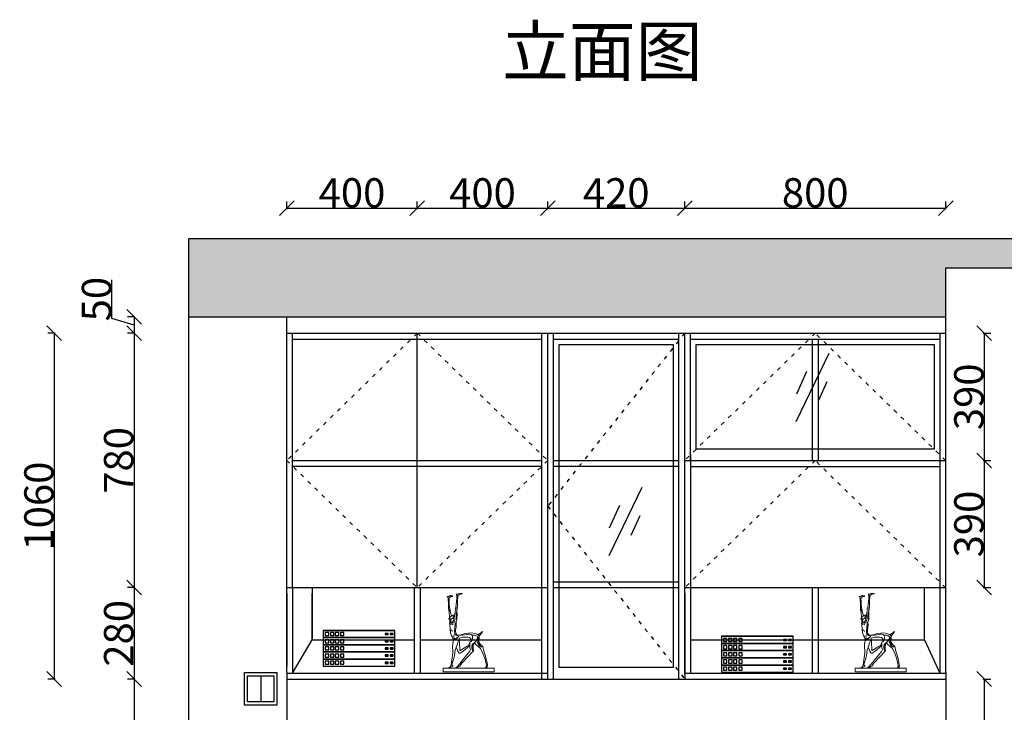
# Model space of a CAD drawing. Units: millimetres. Extents: x 812783 to 824299, y -932463 to -925955.
# Drawn here: x 813008 to 816026, y -928158 to -926035 of the extents above; entities that cross this region are included whole.
import ezdxf

# ---------------------------------------------------------------- set-up
doc = ezdxf.new("R2010")
doc.units = ezdxf.units.MM
doc.linetypes.add('$0$ACAD_ISO03W100', pattern=[30, 12, -18])
doc.layers.add('3', color=3, linetype='Continuous')
doc.layers.add('中线', color=7, linetype='Continuous')
doc.layers.add('家具布置外线', color=144, linetype='Continuous', lineweight=13)
doc.layers.add('细线', color=8, linetype='Continuous', lineweight=13)
doc.styles.get("Standard").update_dxf_attribs({"font": 'simhei.ttf'})
doc.styles.add('新宋体', font='txt')
doc.dimstyles.new('赵娜家具(中比例)', dxfattribs={"dimtxt": 80, "dimasz": 80, "dimexe": 20, "dimexo": 40, "dimgap": 2, "dimtad": 1, "dimdec": 0, "dimdsep": 46, "dimtxsty": '新宋体', "dimblk": 'ARCHTICK', "dimcen": 0, "dimclrd": 3, "dimclre": 3, "dimclrt": 1, "dimadec": 0, "dimazin": 2, "dimtfac": 1, "dimtdec": 0, "dimtofl": 0, "dimtmove": 1, "dimatfit": 3, "dimfxl": 60, "dimfxlon": 1, "dimtolj": 1, "dimtzin": 0, "dimlwd": -1, "dimlwe": -1, "dimarcsym": 0})

# ---------------------------------------------------------------- blocks, each defined once
blk = doc.blocks.new('_Oblique')
at = {"color": 0, "linetype": 'ByBlock', "lineweight": -2}
blk.add_line((-0.5, -0.5), (0.5, 0.5), dxfattribs=at)
blk = doc.blocks.new('*D5')
at = {"layer": '3', "color": 3, "transparency": 16777216}
for p, q in [((813290.3, -926950.2), (813290.3, -926832.2)), ((813358.3, -926970.6), (813290.3, -926950.2)), ((813361.3, -926945.6), (813338.3, -926945.6)), ((813358.3, -926945.6), (813358.3, -926995.6)), ((813361.3, -926995.6), (813338.3, -926995.6))]:
    blk.add_line(p, q, dxfattribs=at)
at = {"layer": 'Defpoints', "color": 0, "linetype": 'ByBlock', "transparency": 16777216}
for p in [(813826.6, -926945.6), (813358.3, -926995.6), (813826.6, -926995.6)]:
    blk.add_point(p, dxfattribs=at)
at = {"layer": '3', "color": 3, "linetype": 'ByBlock', "transparency": 16777216, "xscale": 45, "yscale": 45, "zscale": 45}
for p, rotation in [((813358.3, -926945.6), 90), ((813358.3, -926995.6), 270)]:
    blk.add_blockref('_Oblique', p, dxfattribs=dict(at, rotation=rotation))
at = {"layer": '3', "color": 0, "linetype": 'ByBlock', "transparency": 16777216, "insert": (813243.3, -926891.2), "char_height": 90, "attachment_point": 5, "rotation": 90, "style": '新宋体'}
blk.add_mtext('\\A1;50', dxfattribs=at)
blk = doc.blocks.new('*D6')
at = {"layer": '3', "color": 3, "transparency": 16777216}
for p, q in [((813361.3, -926995.6), (813338.3, -926995.6)), ((813358.3, -926995.6), (813358.3, -927775.6)), ((813361.3, -927775.6), (813338.3, -927775.6))]:
    blk.add_line(p, q, dxfattribs=at)
at = {"layer": 'Defpoints', "color": 0, "linetype": 'ByBlock', "transparency": 16777216}
for p in [(813826.6, -926995.6), (813358.3, -927775.6), (813826.6, -927775.6)]:
    blk.add_point(p, dxfattribs=at)
at = {"layer": '3', "color": 3, "linetype": 'ByBlock', "transparency": 16777216, "xscale": 45, "yscale": 45, "zscale": 45}
for p, rotation in [((813358.3, -926995.6), 90), ((813358.3, -927775.6), 270)]:
    blk.add_blockref('_Oblique', p, dxfattribs=dict(at, rotation=rotation))
at = {"layer": '3', "color": 0, "linetype": 'ByBlock', "transparency": 16777216, "insert": (813311.3, -927385.6), "char_height": 90, "attachment_point": 5, "rotation": 90, "style": '新宋体'}
blk.add_mtext('\\A1;780', dxfattribs=at)
blk = doc.blocks.new('*D7')
at = {"layer": '3', "color": 3, "transparency": 16777216}
for p, q in [((813361.3, -927775.6), (813338.3, -927775.6)), ((813358.3, -927775.6), (813358.3, -928055.6)), ((813361.3, -928055.6), (813338.3, -928055.6))]:
    blk.add_line(p, q, dxfattribs=at)
at = {"layer": 'Defpoints', "color": 0, "linetype": 'ByBlock', "transparency": 16777216}
for p in [(813826.6, -927775.6), (813358.3, -928055.6), (813826.6, -928055.6)]:
    blk.add_point(p, dxfattribs=at)
at = {"layer": '3', "color": 3, "linetype": 'ByBlock', "transparency": 16777216, "xscale": 45, "yscale": 45, "zscale": 45}
for p, rotation in [((813358.3, -927775.6), 90), ((813358.3, -928055.6), 270)]:
    blk.add_blockref('_Oblique', p, dxfattribs=dict(at, rotation=rotation))
at = {"layer": '3', "color": 0, "linetype": 'ByBlock', "transparency": 16777216, "insert": (813311.3, -927915.6), "char_height": 90, "attachment_point": 5, "rotation": 90, "style": '新宋体'}
blk.add_mtext('\\A1;280', dxfattribs=at)
blk = doc.blocks.new('*D8')
at = {"layer": '3', "color": 3, "transparency": 16777216}
for p, q in [((813361.3, -928055.6), (813338.3, -928055.6)), ((813358.3, -928055.6), (813358.3, -928635.6)), ((813361.3, -928635.6), (813338.3, -928635.6))]:
    blk.add_line(p, q, dxfattribs=at)
at = {"layer": 'Defpoints', "color": 0, "linetype": 'ByBlock', "transparency": 16777216}
for p in [(813826.6, -928055.6), (813358.3, -928635.6), (813826.6, -928635.6)]:
    blk.add_point(p, dxfattribs=at)
at = {"layer": '3', "color": 3, "linetype": 'ByBlock', "transparency": 16777216, "xscale": 45, "yscale": 45, "zscale": 45}
for p, rotation in [((813358.3, -928055.6), 90), ((813358.3, -928635.6), 270)]:
    blk.add_blockref('_Oblique', p, dxfattribs=dict(at, rotation=rotation))
at = {"layer": '3', "color": 0, "linetype": 'ByBlock', "transparency": 16777216, "insert": (813311.3, -928345.6), "char_height": 90, "attachment_point": 5, "rotation": 90, "style": '新宋体'}
blk.add_mtext('\\A1;580', dxfattribs=at)
blk = doc.blocks.new('*D10')
at = {"layer": '3', "color": 3, "transparency": 16777216}
for p, q in [((813826.6, -926615.5), (813826.6, -926592.5)), ((814226.6, -926615.5), (814226.6, -926592.5)), ((813826.6, -926612.5), (814226.6, -926612.5))]:
    blk.add_line(p, q, dxfattribs=at)
at = {"layer": 'Defpoints', "color": 0, "linetype": 'ByBlock', "transparency": 16777216}
for p in [(814226.6, -926612.5), (813826.6, -926995.6), (814226.6, -926995.6)]:
    blk.add_point(p, dxfattribs=at)
at = {"layer": '3', "color": 3, "linetype": 'ByBlock', "transparency": 16777216, "xscale": 45, "yscale": 45, "zscale": 45, "rotation": 180}
blk.add_blockref('_Oblique', (813826.6, -926612.5), dxfattribs=at)
at = {"layer": '3', "color": 3, "linetype": 'ByBlock', "transparency": 16777216, "xscale": 45, "yscale": 45, "zscale": 45}
blk.add_blockref('_Oblique', (814226.6, -926612.5), dxfattribs=at)
at = {"layer": '3', "color": 0, "linetype": 'ByBlock', "transparency": 16777216, "insert": (814026.6, -926565.5), "char_height": 90, "attachment_point": 5, "style": '新宋体'}
blk.add_mtext('\\A1;400', dxfattribs=at)
blk = doc.blocks.new('*D11')
at = {"layer": '3', "color": 3, "transparency": 16777216}
for p, q in [((814226.6, -926615.5), (814226.6, -926592.5)), ((814626.6, -926615.5), (814626.6, -926592.5)), ((814226.6, -926612.5), (814626.6, -926612.5))]:
    blk.add_line(p, q, dxfattribs=at)
at = {"layer": 'Defpoints', "color": 0, "linetype": 'ByBlock', "transparency": 16777216}
for p in [(814626.6, -926612.5), (814226.6, -926995.6), (814626.6, -926995.6)]:
    blk.add_point(p, dxfattribs=at)
at = {"layer": '3', "color": 3, "linetype": 'ByBlock', "transparency": 16777216, "xscale": 45, "yscale": 45, "zscale": 45, "rotation": 180}
blk.add_blockref('_Oblique', (814226.6, -926612.5), dxfattribs=at)
at = {"layer": '3', "color": 3, "linetype": 'ByBlock', "transparency": 16777216, "xscale": 45, "yscale": 45, "zscale": 45}
blk.add_blockref('_Oblique', (814626.6, -926612.5), dxfattribs=at)
at = {"layer": '3', "color": 0, "linetype": 'ByBlock', "transparency": 16777216, "insert": (814426.6, -926565.5), "char_height": 90, "attachment_point": 5, "style": '新宋体'}
blk.add_mtext('\\A1;400', dxfattribs=at)
blk = doc.blocks.new('*D12')
at = {"layer": '3', "color": 3, "transparency": 16777216}
for p, q in [((814626.6, -926615.5), (814626.6, -926592.5)), ((815046.6, -926615.5), (815046.6, -926592.5)), ((814626.6, -926612.5), (815046.6, -926612.5))]:
    blk.add_line(p, q, dxfattribs=at)
at = {"layer": 'Defpoints', "color": 0, "linetype": 'ByBlock', "transparency": 16777216}
for p in [(815046.6, -926612.5), (814626.6, -926995.6), (815046.6, -926995.6)]:
    blk.add_point(p, dxfattribs=at)
at = {"layer": '3', "color": 3, "linetype": 'ByBlock', "transparency": 16777216, "xscale": 45, "yscale": 45, "zscale": 45, "rotation": 180}
blk.add_blockref('_Oblique', (814626.6, -926612.5), dxfattribs=at)
at = {"layer": '3', "color": 3, "linetype": 'ByBlock', "transparency": 16777216, "xscale": 45, "yscale": 45, "zscale": 45}
blk.add_blockref('_Oblique', (815046.6, -926612.5), dxfattribs=at)
at = {"layer": '3', "color": 0, "linetype": 'ByBlock', "transparency": 16777216, "insert": (814836.6, -926565.5), "char_height": 90, "attachment_point": 5, "style": '新宋体'}
blk.add_mtext('\\A1;420', dxfattribs=at)
blk = doc.blocks.new('*D13')
at = {"layer": '3', "color": 3, "transparency": 16777216}
for p, q in [((815046.6, -926615.5), (815046.6, -926592.5)), ((815846.6, -926615.5), (815846.6, -926592.5)), ((815046.6, -926612.5), (815846.6, -926612.5))]:
    blk.add_line(p, q, dxfattribs=at)
at = {"layer": 'Defpoints', "color": 0, "linetype": 'ByBlock', "transparency": 16777216}
for p in [(815846.6, -926612.5), (815046.6, -926995.6), (815846.6, -926995.6)]:
    blk.add_point(p, dxfattribs=at)
at = {"layer": '3', "color": 3, "linetype": 'ByBlock', "transparency": 16777216, "xscale": 45, "yscale": 45, "zscale": 45, "rotation": 180}
blk.add_blockref('_Oblique', (815046.6, -926612.5), dxfattribs=at)
at = {"layer": '3', "color": 3, "linetype": 'ByBlock', "transparency": 16777216, "xscale": 45, "yscale": 45, "zscale": 45}
blk.add_blockref('_Oblique', (815846.6, -926612.5), dxfattribs=at)
at = {"layer": '3', "color": 0, "linetype": 'ByBlock', "transparency": 16777216, "insert": (815446.6, -926565.5), "char_height": 90, "attachment_point": 5, "style": '新宋体'}
blk.add_mtext('\\A1;800', dxfattribs=at)
blk = doc.blocks.new('A$C654B75A3')
at = {"layer": '细线'}
for points in [[(18.9, 228.5), (21.9, 229.8), (25.3, 231), (28.7, 231.8), (28.7, 232.4), (27.5, 232.6), (23.1, 231.8), (23, 232.4), (25, 233.4), (28.3, 234.1), (28.1, 234.6), (27.2, 234.7), (22.7, 233.6), (22.6, 234.1), (21.7, 234.1), (17, 231.8), (14.9, 231.5), (13.1, 231.5), (12.6, 231), (12.9, 230.4), (14.3, 230.4), (14.8, 229.6), (14.6, 228.6), (14.8, 227.6), (15.1, 226.9), (15.9, 204.7), (16.3, 199.4), (16.4, 193.5), (16.8, 189.7), (17.9, 184.6), (19.4, 166.4)], [(18.9, 228.5), (18, 226.7), (17.8, 223.5), (17.9, 217.9), (18.4, 207.2), (19.6, 198), (21, 190), (21.8, 186.7), (22.4, 183.7), (24.2, 174.3), (24.9, 172)], [(44.7, 234.4), (46.8, 235.8), (49, 237.4), (52, 238.6), (57.7, 239.1), (58.4, 240), (58.4, 240.8), (54.5, 240.9), (50.5, 240.9), (45.7, 239.6), (43.5, 238.2), (42.2, 238.6), (40.4, 238.4), (40.1, 237.8), (40.9, 237.3), (41.2, 236), (41.7, 235.1), (42.1, 234.4), (41.5, 225.1), (40.6, 216.3), (40, 207.1), (38.5, 198.2), (37.2, 193.1), (36.9, 190.8), (37.5, 188.7), (36.2, 184.5), (34.6, 171.7)], [(44.7, 234.4), (44.6, 229.1), (43.9, 216.8), (43.8, 208.3), (43.6, 201.1), (43.1, 194.6), (42.8, 191.1), (42, 188.2), (42.3, 174.6), (42.2, 166.4), (42.2, 161), (41.2, 156.5), (39.3, 152.9), (39.8, 143.7), (39.2, 136.5), (38.1, 128.7), (37.7, 123.3), (39.2, 118.2), (42, 113.9), (48.5, 112.8), (57.9, 115.1), (67.6, 117.7), (77.2, 119.3), (87.7, 119.9), (97.2, 118.2), (105, 114.9), (107.6, 115.3), (112.7, 117.8), (117.7, 121.5), (119.8, 123.9), (120.6, 123.5), (119.2, 120.9), (116.8, 117.6), (113, 113.4), (110.3, 110.3), (110.3, 107.2), (108.9, 103.7), (103.4, 97.1), (93.1, 87.8), (92.2, 75), (92.2, 70.9), (93.3, 66.8), (92.5, 64.7), (89.6, 61.9), (76.1, 47.5), (57.1, 27), (51.2, 17.8), (47.1, 16.8), (43.7, 14.2), (40.5, 11.7), (38.1, 11.9), (41.3, 14.5), (49.5, 24.4), (63.5, 41.4), (80.2, 63), (83.6, 68.6), (82.1, 74), (81.4, 83), (81.9, 91.4), (84.7, 93.8), (85.5, 97), (84.6, 102.6), (81, 105.5), (75.6, 107), (68.2, 107.2), (59.8, 106.6), (52.5, 104.9), (50, 103.2), (48.7, 100.5)], [(19.1, 185.7), (19.9, 186.8), (19.8, 188.5), (18.6, 193.4)], [(41.9, 186.5), (40, 182.4), (39.3, 175.7), (39.2, 166), (38.7, 161)], [(43.5, 200.5), (42, 195.4), (41.6, 190.8)], [(22.7, 159.1), (21, 160.1), (19.3, 160.7), (17.7, 161.5), (17.6, 163.4), (18, 164.4), (19.7, 166.3), (21.8, 169), (24.5, 171.5), (27.1, 172.9), (30, 174.1), (32.3, 174.1), (33.5, 172.6), (33.9, 170.8)], [(17.6, 163.4), (20, 163.6), (21.3, 162.8), (23, 161.8), (24.2, 161.7), (27.8, 164.2), (30.1, 166.2), (32.2, 167.3)], [(31.4, 99.3), (29.4, 102.7), (28.2, 107.1), (25.3, 112.3), (22.7, 120), (21, 130.8), (20.7, 144.8), (18.9, 148.4), (19, 149.9), (23.1, 151.6)], [(20.7, 150.6), (20.7, 153.6), (20, 160.7)], [(22, 150.6), (28, 151.2), (32.9, 152.9)], [(22.3, 160.9), (23.2, 157.1), (23.7, 154), (23.8, 151.6)], [(24.9, 172), (28, 172.1), (30.8, 171.1), (31.9, 168.2), (31.9, 164.1), (32.5, 162.8)], [(32.9, 160.8), (31.9, 157.5), (29.5, 154.7), (26.9, 152.4)], [(28, 151.2), (29.9, 150), (29, 145.5)], [(34.6, 171.7), (33.4, 165.4), (32.9, 160.8)], [(32.9, 160.8), (34.3, 159.1), (36.1, 156.2)], [(47.7, 109.8), (42.2, 111.6), (38.4, 114.6), (35.8, 117.1), (35, 123.4), (35.8, 136.6), (36.3, 147.6), (35.8, 153.5), (35.7, 156.3)], [(20.7, 144.8), (22.1, 145.9), (23.2, 147.6), (23.6, 149.1)], [(29, 145.5), (27.4, 145.9), (25.3, 147), (24.9, 148.2)], [(35.6, 62), (35.4, 59.3), (35.4, 56.8), (35, 51.3), (33.8, 45), (31.8, 38.4), (28.9, 30.1), (27.1, 24.7), (26.5, 21.6), (27.1, 20.2), (28.1, 19.6), (29.1, 19.2), (29.1, 17.9), (27.9, 16.9), (23.5, 14.7), (21.4, 12.5), (20.2, 11.6), (16, 11.5), (14.8, 12.3), (15.2, 13), (18.1, 13.1), (20.1, 14.1), (22.2, 17), (24.1, 22.2), (27.9, 43.4), (28.6, 50.8), (29.9, 59.3), (29.5, 65.2), (28.8, 75.6), (29, 86.2), (31.4, 99.3)], [(31, 96.7), (36.9, 99.3), (41.3, 102.2), (44.2, 105.3), (45.1, 106.7)], [(31.4, 99.5), (38.6, 102.4), (41.7, 104.3), (46.7, 107.7), (48.7, 111.8)], [(49.3, 102.3), (49.7, 94.3), (50.3, 85.6), (50.7, 74.2), (51.1, 67.4), (51.1, 66.1), (51.9, 65.7), (57.5, 69.4), (65, 74.1), (71.8, 78.1), (78.3, 82.7), (80.7, 85.6), (79.7, 86.9), (81.3, 87.7), (81.7, 88.4)], [(107.1, 91.4), (108.8, 91.2), (110.1, 90.1), (114.6, 84.2), (119.4, 79.9), (120.9, 79.5), (121.9, 78), (125, 63.4), (128.7, 52), (131.8, 40.3), (135.3, 23.3), (136, 21.4), (135.1, 17.9), (134.6, 15), (133.2, 11.7), (129, 11.7), (131.6, 15.6), (132.2, 19.8), (128.1, 38.8), (122.1, 54.4), (114.1, 71.9), (100.1, 84.4), (96.7, 87.4), (96.7, 90.8)], [(120.1, 79.7), (118.7, 78), (117.4, 76.4), (112.9, 78.5), (109.5, 82.7), (105.2, 89.3), (104.4, 91.1)], [(40.2, 76.1), (42.4, 70.1), (44.7, 64.2), (47.5, 59.1), (49.4, 57.2), (51.7, 57.3), (55.1, 59.4), (61.1, 63.8), (67.1, 69), (74.1, 75.3), (81.5, 82.2)], [(92.9, 65.8), (89.9, 66.1), (88.4, 68.1), (87.9, 75.1), (88.4, 86.2)], [(92.7, 68.8), (90.2, 70), (88.9, 73.9), (88.2, 76.7)], [(92.2, 75), (91.3, 78), (91.5, 81.5), (91.6, 87.9)]]:
    blk.add_lwpolyline(points, dxfattribs=at)
for points in [[(23, 125.8, -0.195054), (24.4, 128.3, -0.376972), (26.4, 128, -0.104244), (28.8, 124.1)], [(37.4, 113.6, 0.524321), (32.6, 109.3, 0.001453), (33.2, 104.4), (34, 103.1), (34.4, 101.5)], [(81.9, 91.4, 0.284425), (87.6, 96.2, 0.177518), (89.3, 110.4, 0.387682), (77.9, 115.9, -0.006321), (54.2, 112.2)], [(98.2, 92.5, 0.066572), (105, 102.7, 0.297621), (103.6, 109.6, 0.240442), (88.2, 112.6)]]:
    blk.add_lwpolyline(points, format="xyb", dxfattribs=at)
blk.add_lwpolyline([(0, 0), (0, 11.5), (156.7, 11.5), (156.7, 0)], close=True, dxfattribs=at)
for centre, radius, start, end in [((509.6, -77.6), 494.2, 158.8764, 163.5899), ((92.9, 101.6), 15.6, 317.4868, 5.0607), ((97.9, 115.2), 13.9, 299.9146, 333.4438), ((90.8, 93), 26.1, 41.6505, 56.9344), ((92.9, 101.7), 17.6, 324.1548, 14.827), ((135.8, 97.7), 28.8, 199.2353, 222.9937)]:
    blk.add_arc(centre, radius, start, end, dxfattribs=at)
blk = doc.blocks.new('fwfsdgsagfdsgsdgdfg')
at = {"layer": '中线'}
for p, q in [((811568.8, -928587.3), (811348.8, -928587.3)), ((811348.8, -928587.3), (811568.8, -928587.3)), ((811348.8, -928587.3), (811348.8, -928609.3)), ((811568.8, -928609.3), (811348.8, -928609.3)), ((811348.8, -928609.3), (811568.8, -928609.3)), ((811348.8, -928609.3), (811348.8, -928631.3)), ((811365.9, -928593.9), (811355.4, -928593.9)), ((811355.4, -928593.9), (811355.4, -928603.3)), ((811355.4, -928603.3), (811365.9, -928603.3)), ((811365.9, -928603.3), (811365.9, -928593.9)), ((811381.7, -928593.9), (811371.1, -928593.9)), ((811371.1, -928593.9), (811371.1, -928603.3)), ((811371.1, -928603.3), (811381.7, -928603.3)), ((811381.7, -928603.3), (811381.7, -928593.9)), ((811396.6, -928593.9), (811386.1, -928593.9)), ((811386.1, -928593.9), (811386.1, -928603.3)), ((811386.1, -928603.3), (811396.6, -928603.3)), ((811396.6, -928603.3), (811396.6, -928593.9)), ((811412.4, -928593.9), (811401.9, -928593.9)), ((811401.9, -928593.9), (811401.9, -928603.3)), ((811401.9, -928603.3), (811412.4, -928603.3)), ((811412.4, -928603.3), (811412.4, -928593.9)), ((811542.9, -928596.8), (811538.9, -928596.8)), ((811538.9, -928596.8), (811538.9, -928600.5)), ((811538.9, -928600.5), (811542.9, -928600.5)), ((811542.9, -928600.5), (811542.9, -928596.8)), ((811548.5, -928596.8), (811544.4, -928596.8)), ((811544.4, -928596.8), (811544.4, -928600.5)), ((811544.4, -928600.5), (811548.5, -928600.5)), ((811548.5, -928600.5), (811548.5, -928596.8)), ((811558.4, -928596.8), (811554.4, -928596.8)), ((811554.4, -928596.8), (811554.4, -928600.5)), ((811554.4, -928600.5), (811558.4, -928600.5)), ((811558.4, -928600.5), (811558.4, -928596.8)), ((811563.5, -928596.8), (811559.4, -928596.8)), ((811559.4, -928596.8), (811559.4, -928600.5)), ((811559.4, -928600.5), (811563.5, -928600.5)), ((811563.5, -928600.5), (811563.5, -928596.8)), ((811568.8, -928609.3), (811568.8, -928587.3)), ((811568.8, -928631.3), (811568.8, -928609.3)), ((811568.8, -928631.3), (811348.8, -928631.3)), ((811348.8, -928631.3), (811568.8, -928631.3)), ((811348.8, -928631.3), (811348.8, -928653.3)), ((811365.9, -928615.9), (811355.4, -928615.9)), ((811355.4, -928615.9), (811355.4, -928625.3)), ((811355.4, -928625.3), (811365.9, -928625.3)), ((811365.9, -928637.9), (811355.4, -928637.9)), ((811355.4, -928637.9), (811355.4, -928647.3)), ((811365.9, -928625.3), (811365.9, -928615.9)), ((811365.9, -928647.3), (811365.9, -928637.9)), ((811381.7, -928615.9), (811371.1, -928615.9)), ((811371.1, -928615.9), (811371.1, -928625.3)), ((811371.1, -928625.3), (811381.7, -928625.3)), ((811381.7, -928637.9), (811371.1, -928637.9)), ((811371.1, -928637.9), (811371.1, -928647.3)), ((811381.7, -928625.3), (811381.7, -928615.9)), ((811381.7, -928647.3), (811381.7, -928637.9)), ((811396.6, -928615.9), (811386.1, -928615.9)), ((811386.1, -928615.9), (811386.1, -928625.3)), ((811386.1, -928625.3), (811396.6, -928625.3)), ((811396.6, -928637.9), (811386.1, -928637.9)), ((811386.1, -928637.9), (811386.1, -928647.3)), ((811396.6, -928625.3), (811396.6, -928615.9)), ((811396.6, -928647.3), (811396.6, -928637.9)), ((811412.4, -928615.9), (811401.9, -928615.9)), ((811401.9, -928615.9), (811401.9, -928625.3)), ((811401.9, -928625.3), (811412.4, -928625.3)), ((811412.4, -928637.9), (811401.9, -928637.9)), ((811401.9, -928637.9), (811401.9, -928647.3)), ((811412.4, -928625.3), (811412.4, -928615.9)), ((811412.4, -928647.3), (811412.4, -928637.9)), ((811542.9, -928618.8), (811538.9, -928618.8)), ((811538.9, -928618.8), (811538.9, -928622.5)), ((811538.9, -928622.5), (811542.9, -928622.5)), ((811542.9, -928640.8), (811538.9, -928640.8)), ((811538.9, -928640.8), (811538.9, -928644.5)), ((811538.9, -928644.5), (811542.9, -928644.5)), ((811542.9, -928622.5), (811542.9, -928618.8)), ((811542.9, -928644.5), (811542.9, -928640.8)), ((811548.5, -928618.8), (811544.4, -928618.8)), ((811544.4, -928618.8), (811544.4, -928622.5)), ((811544.4, -928622.5), (811548.5, -928622.5)), ((811548.5, -928640.8), (811544.4, -928640.8)), ((811544.4, -928640.8), (811544.4, -928644.5)), ((811544.4, -928644.5), (811548.5, -928644.5)), ((811548.5, -928622.5), (811548.5, -928618.8)), ((811548.5, -928644.5), (811548.5, -928640.8)), ((811558.4, -928618.8), (811554.4, -928618.8)), ((811554.4, -928618.8), (811554.4, -928622.5)), ((811554.4, -928622.5), (811558.4, -928622.5)), ((811558.4, -928640.8), (811554.4, -928640.8)), ((811554.4, -928640.8), (811554.4, -928644.5)), ((811554.4, -928644.5), (811558.4, -928644.5)), ((811558.4, -928622.5), (811558.4, -928618.8)), ((811558.4, -928644.5), (811558.4, -928640.8)), ((811563.5, -928618.8), (811559.4, -928618.8)), ((811559.4, -928618.8), (811559.4, -928622.5)), ((811559.4, -928622.5), (811563.5, -928622.5)), ((811563.5, -928640.8), (811559.4, -928640.8)), ((811559.4, -928640.8), (811559.4, -928644.5)), ((811559.4, -928644.5), (811563.5, -928644.5)), ((811563.5, -928622.5), (811563.5, -928618.8)), ((811563.5, -928644.5), (811563.5, -928640.8)), ((811568.8, -928653.3), (811568.8, -928631.3)), ((811568.8, -928653.3), (811348.8, -928653.3)), ((811348.8, -928653.3), (811568.8, -928653.3)), ((811348.8, -928653.3), (811348.8, -928675.3)), ((811568.8, -928675.3), (811348.8, -928675.3)), ((811348.8, -928675.3), (811568.8, -928675.3)), ((811348.8, -928675.3), (811348.8, -928697.3)), ((811355.4, -928647.3), (811365.9, -928647.3)), ((811355.4, -928659.9), (811355.4, -928669.3)), ((811365.9, -928659.9), (811355.4, -928659.9)), ((811355.4, -928669.3), (811365.9, -928669.3)), ((811365.9, -928669.3), (811365.9, -928659.9)), ((811371.1, -928647.3), (811381.7, -928647.3)), ((811371.1, -928659.9), (811371.1, -928669.3)), ((811381.7, -928659.9), (811371.1, -928659.9)), ((811371.1, -928669.3), (811381.7, -928669.3)), ((811381.7, -928669.3), (811381.7, -928659.9)), ((811386.1, -928647.3), (811396.6, -928647.3)), ((811386.1, -928659.9), (811386.1, -928669.3)), ((811396.6, -928659.9), (811386.1, -928659.9)), ((811386.1, -928669.3), (811396.6, -928669.3)), ((811396.6, -928669.3), (811396.6, -928659.9)), ((811401.9, -928647.3), (811412.4, -928647.3)), ((811401.9, -928659.9), (811401.9, -928669.3)), ((811412.4, -928659.9), (811401.9, -928659.9)), ((811401.9, -928669.3), (811412.4, -928669.3)), ((811412.4, -928669.3), (811412.4, -928659.9)), ((811538.9, -928662.8), (811538.9, -928666.5)), ((811542.9, -928662.8), (811538.9, -928662.8)), ((811538.9, -928666.5), (811542.9, -928666.5)), ((811542.9, -928666.5), (811542.9, -928662.8)), ((811544.4, -928662.8), (811544.4, -928666.5)), ((811548.5, -928662.8), (811544.4, -928662.8)), ((811544.4, -928666.5), (811548.5, -928666.5)), ((811548.5, -928666.5), (811548.5, -928662.8)), ((811554.4, -928662.8), (811554.4, -928666.5)), ((811558.4, -928662.8), (811554.4, -928662.8)), ((811554.4, -928666.5), (811558.4, -928666.5)), ((811558.4, -928666.5), (811558.4, -928662.8)), ((811559.4, -928662.8), (811559.4, -928666.5)), ((811563.5, -928662.8), (811559.4, -928662.8)), ((811559.4, -928666.5), (811563.5, -928666.5)), ((811563.5, -928666.5), (811563.5, -928662.8)), ((811568.8, -928675.3), (811568.8, -928653.3)), ((811568.8, -928697.3), (811568.8, -928675.3)), ((811348.8, -928697.3), (811568.8, -928697.3)), ((811365.9, -928681.9), (811355.4, -928681.9)), ((811355.4, -928681.9), (811355.4, -928691.3)), ((811355.4, -928691.3), (811365.9, -928691.3)), ((811365.9, -928691.3), (811365.9, -928681.9)), ((811381.7, -928681.9), (811371.1, -928681.9)), ((811371.1, -928681.9), (811371.1, -928691.3)), ((811371.1, -928691.3), (811381.7, -928691.3)), ((811381.7, -928691.3), (811381.7, -928681.9)), ((811396.6, -928681.9), (811386.1, -928681.9)), ((811386.1, -928681.9), (811386.1, -928691.3)), ((811386.1, -928691.3), (811396.6, -928691.3)), ((811396.6, -928691.3), (811396.6, -928681.9)), ((811412.4, -928681.9), (811401.9, -928681.9)), ((811401.9, -928681.9), (811401.9, -928691.3)), ((811401.9, -928691.3), (811412.4, -928691.3)), ((811412.4, -928691.3), (811412.4, -928681.9)), ((811542.9, -928684.8), (811538.9, -928684.8)), ((811538.9, -928684.8), (811538.9, -928688.5)), ((811538.9, -928688.5), (811542.9, -928688.5)), ((811542.9, -928688.5), (811542.9, -928684.8)), ((811548.5, -928684.8), (811544.4, -928684.8)), ((811544.4, -928684.8), (811544.4, -928688.5)), ((811544.4, -928688.5), (811548.5, -928688.5)), ((811548.5, -928688.5), (811548.5, -928684.8)), ((811558.4, -928684.8), (811554.4, -928684.8)), ((811554.4, -928684.8), (811554.4, -928688.5)), ((811554.4, -928688.5), (811558.4, -928688.5)), ((811558.4, -928688.5), (811558.4, -928684.8)), ((811563.5, -928684.8), (811559.4, -928684.8)), ((811559.4, -928684.8), (811559.4, -928688.5)), ((811559.4, -928688.5), (811563.5, -928688.5)), ((811563.5, -928688.5), (811563.5, -928684.8))]:
    blk.add_line(p, q, dxfattribs=at)
blk = doc.blocks.new('*D30')
at = {"layer": '3', "color": 3, "transparency": 16777216}
for p, q in [((815961.7, -926995.6), (815984.7, -926995.6)), ((815964.7, -926995.6), (815964.7, -927385.6)), ((815961.7, -927385.6), (815984.7, -927385.6))]:
    blk.add_line(p, q, dxfattribs=at)
at = {"layer": 'Defpoints', "color": 0, "linetype": 'ByBlock', "transparency": 16777216}
for p in [(815846.6, -926995.6), (815846.6, -927385.6), (815964.7, -927385.6)]:
    blk.add_point(p, dxfattribs=at)
at = {"layer": '3', "color": 3, "linetype": 'ByBlock', "transparency": 16777216, "xscale": 45, "yscale": 45, "zscale": 45}
for p, rotation in [((815964.7, -926995.6), 90), ((815964.7, -927385.6), 270)]:
    blk.add_blockref('_Oblique', p, dxfattribs=dict(at, rotation=rotation))
at = {"layer": '3', "color": 0, "linetype": 'ByBlock', "transparency": 16777216, "insert": (815917.7, -927190.6), "char_height": 90, "attachment_point": 5, "rotation": 90, "style": '新宋体'}
blk.add_mtext('\\A1;390', dxfattribs=at)
blk = doc.blocks.new('*D63')
at = {"layer": '3', "color": 3, "transparency": 16777216}
for p, q in [((815961.7, -927385.6), (815984.7, -927385.6)), ((815964.7, -927385.6), (815964.7, -927775.6)), ((815961.7, -927775.6), (815984.7, -927775.6))]:
    blk.add_line(p, q, dxfattribs=at)
at = {"layer": 'Defpoints', "color": 0, "linetype": 'ByBlock', "transparency": 16777216}
for p in [(815846.6, -927385.6), (815846.6, -927775.6), (815964.7, -927775.6)]:
    blk.add_point(p, dxfattribs=at)
at = {"layer": '3', "color": 3, "linetype": 'ByBlock', "transparency": 16777216, "xscale": 45, "yscale": 45, "zscale": 45}
for p, rotation in [((815964.7, -927385.6), 90), ((815964.7, -927775.6), 270)]:
    blk.add_blockref('_Oblique', p, dxfattribs=dict(at, rotation=rotation))
at = {"layer": '3', "color": 0, "linetype": 'ByBlock', "transparency": 16777216, "insert": (815917.7, -927580.6), "char_height": 90, "attachment_point": 5, "rotation": 90, "style": '新宋体'}
blk.add_mtext('\\A1;390', dxfattribs=at)
blk = doc.blocks.new('*D64')
at = {"layer": '3', "color": 3, "transparency": 16777216}
for p, q in [((815961.7, -928055.6), (815984.7, -928055.6)), ((815964.7, -928055.6), (815964.7, -928635.6)), ((815961.7, -928635.6), (815984.7, -928635.6))]:
    blk.add_line(p, q, dxfattribs=at)
at = {"layer": 'Defpoints', "color": 0, "linetype": 'ByBlock', "transparency": 16777216}
for p in [(815846.6, -928055.6), (815846.6, -928635.6), (815964.7, -928635.6)]:
    blk.add_point(p, dxfattribs=at)
at = {"layer": '3', "color": 3, "linetype": 'ByBlock', "transparency": 16777216, "xscale": 45, "yscale": 45, "zscale": 45}
for p, rotation in [((815964.7, -928055.6), 90), ((815964.7, -928635.6), 270)]:
    blk.add_blockref('_Oblique', p, dxfattribs=dict(at, rotation=rotation))
at = {"layer": '3', "color": 0, "linetype": 'ByBlock', "transparency": 16777216, "insert": (815917.7, -928345.6), "char_height": 90, "attachment_point": 5, "rotation": 90, "style": '新宋体'}
blk.add_mtext('\\A1;580', dxfattribs=at)
blk = doc.blocks.new('*D68')
at = {"layer": '3', "color": 3, "transparency": 16777216}
for p, q in [((813116.9, -926995.6), (813093.9, -926995.6)), ((813113.9, -926995.6), (813113.9, -928055.6)), ((813116.9, -928055.6), (813093.9, -928055.6))]:
    blk.add_line(p, q, dxfattribs=at)
at = {"layer": 'Defpoints', "color": 0, "linetype": 'ByBlock', "transparency": 16777216}
for p in [(813826.6, -926995.6), (813113.9, -928055.6), (813826.6, -928055.6)]:
    blk.add_point(p, dxfattribs=at)
at = {"layer": '3', "color": 3, "linetype": 'ByBlock', "transparency": 16777216, "xscale": 45, "yscale": 45, "zscale": 45}
for p, rotation in [((813113.9, -926995.6), 90), ((813113.9, -928055.6), 270)]:
    blk.add_blockref('_Oblique', p, dxfattribs=dict(at, rotation=rotation))
at = {"layer": '3', "color": 0, "linetype": 'ByBlock', "transparency": 16777216, "insert": (813066.9, -927525.6), "char_height": 90, "attachment_point": 5, "rotation": 90, "style": '新宋体'}
blk.add_mtext('\\A1;1060', dxfattribs=at)

msp = doc.modelspace()

# ---------------------------------------------------------------- hatches: boundary and pattern name
at = {"layer": '3', "linetype": 'ByBlock'}
h = msp.add_hatch(dxfattribs=at)
h.set_pattern_fill('GOST_GROUND', color=252)
h.paths.add_polyline_path([(813526.6, -926705.6), (813526.6, -926945.6), (815846.6, -926945.6), (815846.6, -926795.6), (816076.6, -926795.6), (816076.6, -929415.6), (816316.6, -929415.6), (816316.6, -926705.6)])

# ---------------------------------------------------------------- linework, layer by layer
at = {"layer": '3', "color": 0, "linetype": 'ByBlock'}
for p, q in [((813526.6, -929415.6), (813526.6, -926705.6)), ((813526.6, -926705.6), (816316.6, -926705.6)), ((815846.6, -926795.6), (816076.6, -926795.6)), ((815846.6, -928035.6), (815846.6, -926795.6)), ((813526.6, -926945.6), (815846.6, -926945.6)), ((813826.6, -928035.6), (813826.6, -926945.6)), ((813826.6, -926995.6), (815846.6, -926995.6)), ((814226.6, -927775.6), (814226.6, -926995.6)), ((814626.6, -928055.6), (814626.6, -926995.6)), ((815046.6, -928037.6), (815046.6, -926995.6)), ((815046.6, -927385.6), (815846.6, -927385.6)), ((813826.6, -927775.6), (814626.6, -927775.6)), ((813826.6, -927793.6), (813826.6, -928017.6)), ((813844.6, -927775.6), (813844.6, -928037.6)), ((814217.6, -927775.6), (814217.6, -928037.6)), ((814235.6, -927775.6), (814235.6, -928037.6)), ((814608.6, -928037.6), (814608.6, -927775.6)), ((815046.6, -927775.6), (815846.6, -927775.6)), ((815046.6, -927793.6), (815046.6, -928055.6)), ((815064.6, -927775.6), (815064.6, -928037.6)), ((815437.6, -927775.6), (815437.6, -928037.6)), ((815455.6, -927775.6), (815455.6, -928037.6)), ((815828.6, -927775.6), (815828.6, -928037.6)), ((813826.6, -928035.6), (813826.6, -928635.6)), ((813826.6, -928037.6), (814626.6, -928037.6)), ((815046.6, -928037.6), (815846.6, -928037.6)), ((815846.6, -928035.6), (815846.6, -928635.6)), ((813826.6, -928055.6), (815846.6, -928055.6))]:
    msp.add_line(p, q, dxfattribs=at)
at = {"layer": '3', "color": 251, "linetype": '$0$ACAD_ISO03W100'}
for p, q in [((814226.6, -926995.6), (813826.6, -927386)), ((814226.6, -926995.6), (814626.6, -927386)), ((815046.6, -926995.6), (814626.6, -927525.6)), ((815446.6, -926995.6), (815046.6, -927385.6)), ((815846.6, -927386), (815446.6, -926995.6)), ((813826.6, -927386), (814226.6, -927775.6)), ((814626.6, -927386), (814226.6, -927775.6)), ((815446.6, -927385.6), (815046.6, -927775.6)), ((815846.6, -927776), (815446.6, -927385.6)), ((814626.6, -927525.6), (815046.6, -928055.6))]:
    msp.add_line(p, q, dxfattribs=at)
at = {"layer": '3', "color": 251, "linetype": 'ByBlock'}
for p, q in [((813844.6, -927775.6), (813844.6, -926995.6)), ((813844.6, -927013.6), (814608.6, -927013.6)), ((814608.6, -928055.6), (814608.6, -926995.6)), ((814644.6, -928055.6), (814644.6, -926995.6)), ((814644.6, -927013.6), (815028.6, -927013.6)), ((815028.6, -928055.6), (815028.6, -926995.6)), ((815064.6, -927385.6), (815064.6, -926995.6)), ((815064.6, -927013.6), (815828.6, -927013.6)), ((815437.6, -927013.6), (815437.6, -927385.6)), ((815455.6, -927013.6), (815455.6, -927385.6)), ((815828.6, -926995.6), (815828.6, -927775.6)), ((815064.6, -927368), (815064.6, -927775.6)), ((813844.6, -927385.6), (814608.6, -927385.6)), ((813844.6, -927403.6), (814608.6, -927403.6)), ((814644.6, -927385.6), (815028.6, -927385.6)), ((814644.6, -927403.6), (815028.6, -927403.6)), ((815064.7, -927404), (815828.6, -927404)), ((814644.6, -927757.6), (815028.6, -927757.6)), ((813904, -927775.6), (813904, -927935.2)), ((813904, -927935.2), (813904, -927793.6)), ((814644.6, -927775.6), (815028.6, -927775.6)), ((815781.3, -927935.2), (815781.3, -927775.6)), ((813844.6, -928037.6), (813904, -927935.2)), ((813904, -927935.2), (814217.6, -927935.2)), ((814235.6, -927935.2), (814608.6, -927935.2)), ((815064.6, -927935.2), (815781.3, -927935.2)), ((815781.3, -927935.2), (815828.6, -928037.6))]:
    msp.add_line(p, q, dxfattribs=at)
at = {"layer": '3', "color": 44, "linetype": 'ByBlock'}
for p, q in [((815488.4, -927058.2), (815387.3, -927267.5)), ((815420.3, -927112.8), (815389, -927182.2)), ((815482.1, -927144.9), (815455.4, -927204.3)), ((814914.8, -927469.1), (814813.7, -927678.5)), ((814846.7, -927523.8), (814815.4, -927593.2)), ((814908.6, -927555.8), (814881.8, -927615.3))]:
    msp.add_line(p, q, dxfattribs=at)
at = {"layer": '3', "color": 1, "linetype": 'ByBlock'}
msp.add_line((813746.6, -928045.6), (813746.6, -928125.6), dxfattribs=at)
at = {"layer": '3', "color": 44, "linetype": 'ByBlock'}
for points in [[(814661.6, -927030.6), (815011.6, -927030.6), (815011.6, -928020.6), (814661.6, -928020.6)], [(815081.6, -927030.6), (815811.6, -927030.6), (815811.6, -927351), (815081.6, -927351)]]:
    msp.add_lwpolyline(points, close=True, dxfattribs=at)
at = {"layer": '3', "color": 1, "linetype": 'ByBlock'}
for points in [[(813696.6, -928035.6), (813796.6, -928035.6), (813796.6, -928135.6), (813696.6, -928135.6)], [(813706.6, -928045.6), (813786.6, -928045.6), (813786.6, -928125.6), (813706.6, -928125.6)]]:
    msp.add_lwpolyline(points, close=True, dxfattribs=at)

# ---------------------------------------------------------------- block references
at = {"layer": '3', "color": 0, "linetype": 'ByBlock'}
for p in [(2589.3, 680.8), (3810.1, 662.6)]:
    msp.add_blockref('fwfsdgsagfdsgsdgdfg', p, dxfattribs=at)
at = {"layer": '家具布置外线'}
for p in [(814306.2, -928034.1), (815569.1, -928034.1)]:
    msp.add_blockref('A$C654B75A3', p, dxfattribs=at)

# ---------------------------------------------------------------- texts
at = {"layer": '3', "color": 6, "linetype": 'ByBlock', "insert": (814486.8, -926056.6), "char_height": 150, "attachment_point": 1}
msp.add_mtext_dynamic_manual_height_columns('立面图', width=1761.589, gutter_width=12.5, heights=[0], dxfattribs=at)

# ---------------------------------------------------------------- dimensions: what is measured, and where the dimension line sits
at = {"layer": '3', "color": 0, "linetype": 'ByBlock'}
for base, p1, p2, picture, middle in [((814226.6, -926612.5), (813826.6, -926995.6), (814226.6, -926995.6), '*D10', (814026.6, -926565.5)), ((814626.6, -926612.5), (814226.6, -926995.6), (814626.6, -926995.6), '*D11', (814426.6, -926565.5)), ((815046.6, -926612.5), (814626.6, -926995.6), (815046.6, -926995.6), '*D12', (814836.6, -926565.5)), ((815846.6, -926612.5), (815046.6, -926995.6), (815846.6, -926995.6), '*D13', (815446.6, -926565.5))]:
    dim = msp.add_linear_dim(base=base, p1=p1, p2=p2, dimstyle='赵娜家具(中比例)', override={"dimtxt": 90, "dimasz": 45, "dimexo": 30, "dimblk": 'Oblique', "dimclrt": 0, "dimfxl": 3, "dimarcsym": 1}, dxfattribs=at)
    dim.commit()
    dim.dimension.update_dxf_attribs({"geometry": picture, "text_midpoint": middle})
for base, p1, p2, picture, middle in [((813358.3, -926995.6), (813826.6, -926945.6), (813826.6, -926995.6), '*D5', (813243.3, -926948.2)), ((813113.9, -928055.6), (813826.6, -926995.6), (813826.6, -928055.6), '*D68', (813066.9, -927525.6)), ((813358.3, -927775.6), (813826.6, -926995.6), (813826.6, -927775.6), '*D6', (813311.3, -927385.6)), ((815964.7, -927385.6), (815846.6, -926995.6), (815846.6, -927385.6), '*D30', (815917.7, -927190.6)), ((815964.7, -927775.6), (815846.6, -927385.6), (815846.6, -927775.6), '*D63', (815917.7, -927580.6)), ((813358.3, -928055.6), (813826.6, -927775.6), (813826.6, -928055.6), '*D7', (813311.3, -927915.6)), ((813358.3, -928635.6), (813826.6, -928055.6), (813826.6, -928635.6), '*D8', (813311.3, -928345.6)), ((815964.7, -928635.6), (815846.6, -928055.6), (815846.6, -928635.6), '*D64', (815917.7, -928345.6))]:
    dim = msp.add_linear_dim(base=base, p1=p1, p2=p2, angle=90, dimstyle='赵娜家具(中比例)', override={"dimtxt": 90, "dimasz": 45, "dimexo": 30, "dimblk": 'Oblique', "dimclrt": 0, "dimfxl": 3, "dimarcsym": 1}, dxfattribs=at)
    dim.commit()
    dim.dimension.update_dxf_attribs({"geometry": picture, "text_midpoint": middle})

doc.saveas('drawing.dxf')
